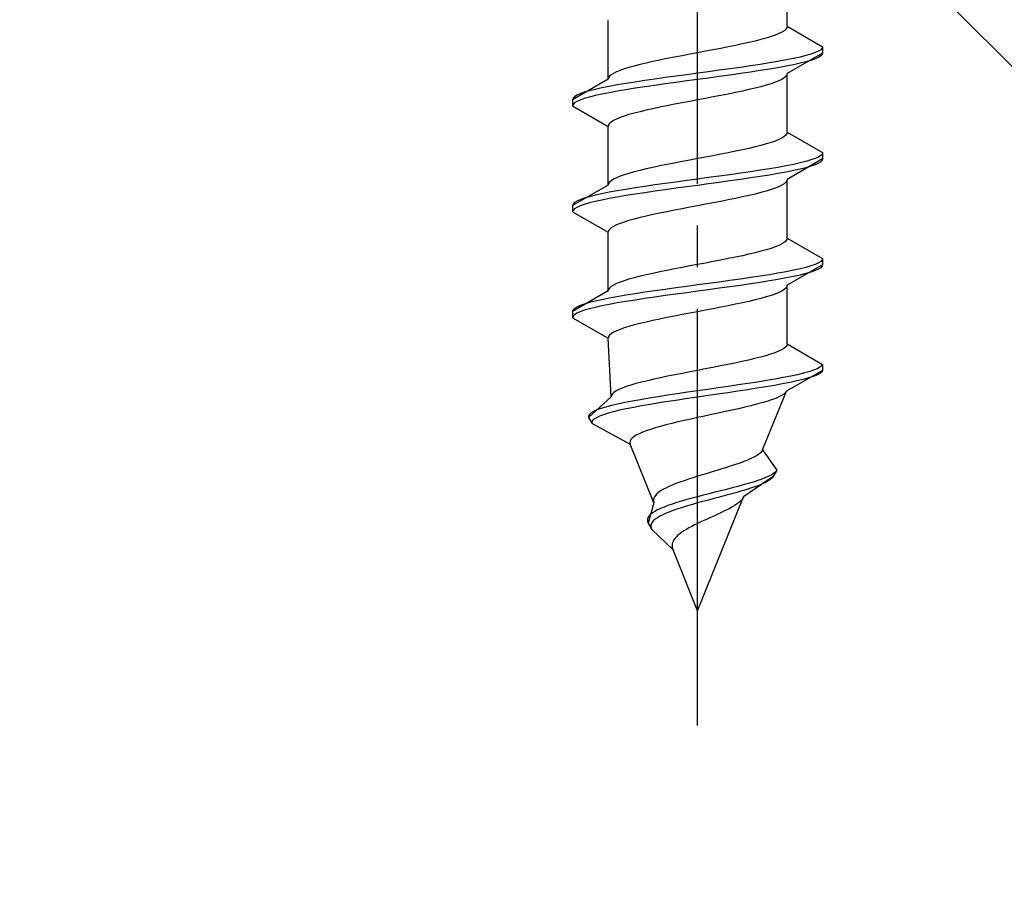
# Model space of a CAD drawing. Extents: x 0 to 1750, y 0 to 2615.
# Drawn here: x 721 to 745, y 2103 to 2124 of the extents above; entities that cross this region are included whole.
import ezdxf

# ---------------------------------------------------------------- set-up
doc = ezdxf.new("R2010")
doc.units = 0
doc.linetypes.add('YCENTER_1', pattern=[13, 10, -1, 1, -1])
doc.linetypes.add('YHIDDEN_1', pattern=[4, 3, -1])
doc.layers.add('YKK_13', color=4, linetype='CONTINUOUS', lineweight=30)
doc.layers.add('YSS_K', color=3, linetype='CONTINUOUS', lineweight=13)

msp = doc.modelspace()

# ---------------------------------------------------------------- linework, layer by layer
at = {"layer": 'YKK_13', "linetype": 'YCENTER_1'}
msp.add_line((737.5, 2106.645), (737.5, 2175.044), dxfattribs=at)
at = {"layer": 'YKK_13', "linetype": 'YHIDDEN_1'}
for p, q in [((739.65, 2123.421), (739.65, 2124.829)), ((735.35, 2122.151), (735.35, 2123.559)), ((739.65, 2123.421), (739.642, 2123.386)), ((739.65, 2123.421), (740.5, 2122.93)), ((739.261, 2123.174), (739.147, 2123.139)), ((739.362, 2123.209), (739.261, 2123.174)), ((739.449, 2123.245), (739.362, 2123.209)), ((739.52, 2123.28), (739.449, 2123.245)), ((739.577, 2123.315), (739.52, 2123.28)), ((739.617, 2123.35), (739.577, 2123.315)), ((739.642, 2123.386), (739.617, 2123.35)), ((738.409, 2122.962), (738.235, 2122.927)), ((738.575, 2122.998), (738.409, 2122.962)), ((738.733, 2123.033), (738.575, 2122.998)), ((738.882, 2123.068), (738.733, 2123.033)), ((739.02, 2123.103), (738.882, 2123.068)), ((739.147, 2123.139), (739.02, 2123.103)), ((737.127, 2122.715), (736.944, 2122.68)), ((737.313, 2122.751), (737.127, 2122.715)), ((737.5, 2122.786), (737.313, 2122.751)), ((737.687, 2122.821), (737.5, 2122.786)), ((737.873, 2122.856), (737.687, 2122.821)), ((738.056, 2122.892), (737.873, 2122.856)), ((738.235, 2122.927), (738.056, 2122.892)), ((740.5, 2122.78), (739.65, 2122.289)), ((740.098, 2122.718), (739.957, 2122.683)), ((740.219, 2122.754), (740.098, 2122.718)), ((740.319, 2122.789), (740.219, 2122.754)), ((740.398, 2122.824), (740.319, 2122.789)), ((740.454, 2122.86), (740.398, 2122.824)), ((740.454, 2122.71), (740.398, 2122.674)), ((740.489, 2122.895), (740.454, 2122.86)), ((740.489, 2122.745), (740.454, 2122.71)), ((740.5, 2122.93), (740.489, 2122.895)), ((740.5, 2122.78), (740.489, 2122.745)), ((740.5, 2122.93), (740.5, 2122.78)), ((735.98, 2122.468), (735.853, 2122.433)), ((736.118, 2122.504), (735.98, 2122.468)), ((736.267, 2122.539), (736.118, 2122.504)), ((736.425, 2122.574), (736.267, 2122.539)), ((736.591, 2122.61), (736.425, 2122.574)), ((736.765, 2122.645), (736.591, 2122.61)), ((736.944, 2122.68), (736.765, 2122.645)), ((738.768, 2122.472), (738.526, 2122.436)), ((739, 2122.507), (738.768, 2122.472)), ((739.221, 2122.542), (739, 2122.507)), ((739.428, 2122.577), (739.221, 2122.542)), ((739.621, 2122.613), (739.428, 2122.577)), ((739.798, 2122.648), (739.621, 2122.613)), ((739.798, 2122.498), (739.621, 2122.463)), ((739.957, 2122.683), (739.798, 2122.648)), ((739.957, 2122.533), (739.798, 2122.498)), ((740.098, 2122.568), (739.957, 2122.533)), ((740.219, 2122.604), (740.098, 2122.568)), ((740.319, 2122.639), (740.219, 2122.604)), ((740.398, 2122.674), (740.319, 2122.639)), ((735.423, 2122.257), (735.383, 2122.221)), ((735.48, 2122.292), (735.423, 2122.257)), ((735.551, 2122.327), (735.48, 2122.292)), ((735.638, 2122.363), (735.551, 2122.327)), ((735.739, 2122.398), (735.638, 2122.363)), ((735.853, 2122.433), (735.739, 2122.398)), ((737.239, 2122.26), (736.979, 2122.225)), ((737.5, 2122.295), (737.239, 2122.26)), ((737.761, 2122.33), (737.5, 2122.295)), ((738.021, 2122.366), (737.761, 2122.33)), ((738.276, 2122.401), (738.021, 2122.366)), ((738.276, 2122.251), (738.021, 2122.216)), ((738.526, 2122.436), (738.276, 2122.401)), ((738.526, 2122.286), (738.276, 2122.251)), ((738.768, 2122.322), (738.526, 2122.286)), ((739, 2122.357), (738.768, 2122.322)), ((739.221, 2122.392), (739, 2122.357)), ((739.428, 2122.427), (739.221, 2122.392)), ((739.621, 2122.463), (739.428, 2122.427)), ((739.642, 2122.254), (739.617, 2122.219)), ((739.65, 2122.289), (739.642, 2122.254)), ((739.65, 2120.881), (739.65, 2122.289)), ((735.35, 2122.151), (734.5, 2121.66)), ((735.358, 2122.186), (735.35, 2122.151)), ((735.383, 2122.221), (735.358, 2122.186)), ((735.572, 2122.013), (735.379, 2121.978)), ((735.779, 2122.048), (735.572, 2122.013)), ((736, 2122.083), (735.779, 2122.048)), ((736.232, 2122.119), (736, 2122.083)), ((736.474, 2122.154), (736.232, 2122.119)), ((736.474, 2122.004), (736.232, 2121.969)), ((736.724, 2122.189), (736.474, 2122.154)), ((736.724, 2122.039), (736.474, 2122.004)), ((736.979, 2122.225), (736.724, 2122.189)), ((736.979, 2122.075), (736.724, 2122.039)), ((737.239, 2122.11), (736.979, 2122.075)), ((737.5, 2122.145), (737.239, 2122.11)), ((737.761, 2122.18), (737.5, 2122.145)), ((738.021, 2122.216), (737.761, 2122.18)), ((739.147, 2122.007), (739.02, 2121.972)), ((739.261, 2122.042), (739.147, 2122.007)), ((739.362, 2122.078), (739.261, 2122.042)), ((739.449, 2122.113), (739.362, 2122.078)), ((739.52, 2122.148), (739.449, 2122.113)), ((739.577, 2122.184), (739.52, 2122.148)), ((739.617, 2122.219), (739.577, 2122.184)), ((734.602, 2121.766), (734.546, 2121.731)), ((734.681, 2121.801), (734.602, 2121.766)), ((734.781, 2121.837), (734.681, 2121.801)), ((734.902, 2121.872), (734.781, 2121.837)), ((735.043, 2121.907), (734.902, 2121.872)), ((735.043, 2121.757), (734.902, 2121.722)), ((735.202, 2121.942), (735.043, 2121.907)), ((735.202, 2121.792), (735.043, 2121.757)), ((735.379, 2121.978), (735.202, 2121.942)), ((735.379, 2121.828), (735.202, 2121.792)), ((735.572, 2121.863), (735.379, 2121.828)), ((735.779, 2121.898), (735.572, 2121.863)), ((736, 2121.933), (735.779, 2121.898)), ((736.232, 2121.969), (736, 2121.933)), ((738.056, 2121.76), (737.873, 2121.725)), ((738.235, 2121.796), (738.056, 2121.76)), ((738.409, 2121.831), (738.235, 2121.796)), ((738.575, 2121.866), (738.409, 2121.831)), ((738.733, 2121.901), (738.575, 2121.866)), ((738.882, 2121.937), (738.733, 2121.901)), ((739.02, 2121.972), (738.882, 2121.937)), ((734.511, 2121.695), (734.5, 2121.66)), ((734.5, 2121.66), (734.5, 2121.51)), ((734.511, 2121.545), (734.5, 2121.51)), ((734.546, 2121.731), (734.511, 2121.695)), ((734.546, 2121.581), (734.511, 2121.545)), ((734.602, 2121.616), (734.546, 2121.581)), ((734.681, 2121.651), (734.602, 2121.616)), ((734.781, 2121.687), (734.681, 2121.651)), ((734.902, 2121.722), (734.781, 2121.687)), ((736.944, 2121.549), (736.765, 2121.513)), ((737.127, 2121.584), (736.944, 2121.549)), ((737.313, 2121.619), (737.127, 2121.584)), ((737.5, 2121.654), (737.313, 2121.619)), ((737.687, 2121.69), (737.5, 2121.654)), ((737.873, 2121.725), (737.687, 2121.69)), ((734.5, 2121.51), (735.35, 2121.019)), ((735.853, 2121.302), (735.739, 2121.266)), ((735.98, 2121.337), (735.853, 2121.302)), ((736.118, 2121.372), (735.98, 2121.337)), ((736.267, 2121.407), (736.118, 2121.372)), ((736.425, 2121.443), (736.267, 2121.407)), ((736.591, 2121.478), (736.425, 2121.443)), ((736.765, 2121.513), (736.591, 2121.478)), ((735.358, 2121.055), (735.35, 2121.019)), ((735.383, 2121.09), (735.358, 2121.055)), ((735.423, 2121.125), (735.383, 2121.09)), ((735.48, 2121.161), (735.423, 2121.125)), ((735.551, 2121.196), (735.48, 2121.161)), ((735.638, 2121.231), (735.551, 2121.196)), ((735.739, 2121.266), (735.638, 2121.231)), ((735.35, 2119.611), (735.35, 2121.019)), ((739.617, 2120.81), (739.577, 2120.775)), ((739.642, 2120.846), (739.617, 2120.81)), ((739.65, 2120.881), (739.642, 2120.846)), ((739.65, 2120.881), (740.5, 2120.39)), ((739.147, 2120.599), (739.02, 2120.563)), ((739.261, 2120.634), (739.147, 2120.599)), ((739.362, 2120.669), (739.261, 2120.634)), ((739.449, 2120.705), (739.362, 2120.669)), ((739.52, 2120.74), (739.449, 2120.705)), ((739.577, 2120.775), (739.52, 2120.74)), ((738.056, 2120.352), (737.873, 2120.316)), ((738.235, 2120.387), (738.056, 2120.352)), ((738.409, 2120.422), (738.235, 2120.387)), ((738.575, 2120.458), (738.409, 2120.422)), ((738.733, 2120.493), (738.575, 2120.458)), ((738.882, 2120.528), (738.733, 2120.493)), ((739.02, 2120.563), (738.882, 2120.528)), ((740.489, 2120.355), (740.454, 2120.32)), ((740.5, 2120.39), (740.489, 2120.355)), ((740.5, 2120.39), (740.5, 2120.24)), ((736.765, 2120.105), (736.591, 2120.07)), ((736.944, 2120.14), (736.765, 2120.105)), ((737.127, 2120.175), (736.944, 2120.14)), ((737.313, 2120.211), (737.127, 2120.175)), ((737.5, 2120.246), (737.313, 2120.211)), ((737.687, 2120.281), (737.5, 2120.246)), ((737.873, 2120.316), (737.687, 2120.281)), ((739.798, 2120.108), (739.621, 2120.073)), ((740.5, 2120.24), (739.65, 2119.749)), ((739.957, 2120.143), (739.798, 2120.108)), ((740.098, 2120.178), (739.957, 2120.143)), ((740.219, 2120.214), (740.098, 2120.178)), ((740.319, 2120.249), (740.219, 2120.214)), ((740.398, 2120.284), (740.319, 2120.249)), ((740.398, 2120.134), (740.319, 2120.099)), ((740.454, 2120.32), (740.398, 2120.284)), ((740.454, 2120.17), (740.398, 2120.134)), ((740.489, 2120.205), (740.454, 2120.17)), ((740.5, 2120.24), (740.489, 2120.205)), ((735.853, 2119.893), (735.739, 2119.858)), ((735.98, 2119.928), (735.853, 2119.893)), ((736.118, 2119.964), (735.98, 2119.928)), ((736.267, 2119.999), (736.118, 2119.964)), ((736.425, 2120.034), (736.267, 2119.999)), ((736.591, 2120.07), (736.425, 2120.034)), ((738.526, 2119.896), (738.276, 2119.861)), ((738.768, 2119.932), (738.526, 2119.896)), ((739, 2119.967), (738.768, 2119.932)), ((739.221, 2120.002), (739, 2119.967)), ((739.428, 2120.037), (739.221, 2120.002)), ((739.428, 2119.887), (739.221, 2119.852)), ((739.621, 2120.073), (739.428, 2120.037)), ((739.621, 2119.923), (739.428, 2119.887)), ((739.798, 2119.958), (739.621, 2119.923)), ((739.957, 2119.993), (739.798, 2119.958)), ((740.098, 2120.028), (739.957, 2119.993)), ((740.219, 2120.064), (740.098, 2120.028)), ((740.319, 2120.099), (740.219, 2120.064)), ((735.358, 2119.646), (735.35, 2119.611)), ((735.383, 2119.681), (735.358, 2119.646)), ((735.423, 2119.717), (735.383, 2119.681)), ((735.48, 2119.752), (735.423, 2119.717)), ((735.551, 2119.787), (735.48, 2119.752)), ((735.638, 2119.823), (735.551, 2119.787)), ((735.739, 2119.858), (735.638, 2119.823)), ((736.724, 2119.649), (736.474, 2119.614)), ((736.979, 2119.685), (736.724, 2119.649)), ((737.239, 2119.72), (736.979, 2119.685)), ((737.5, 2119.755), (737.239, 2119.72)), ((737.761, 2119.79), (737.5, 2119.755)), ((737.761, 2119.64), (737.5, 2119.605)), ((738.021, 2119.826), (737.761, 2119.79)), ((738.021, 2119.676), (737.761, 2119.64)), ((738.276, 2119.861), (738.021, 2119.826)), ((738.276, 2119.711), (738.021, 2119.676)), ((738.526, 2119.746), (738.276, 2119.711)), ((738.768, 2119.782), (738.526, 2119.746)), ((739, 2119.817), (738.768, 2119.782)), ((739.221, 2119.852), (739, 2119.817)), ((739.577, 2119.644), (739.52, 2119.608)), ((739.617, 2119.679), (739.577, 2119.644)), ((739.642, 2119.714), (739.617, 2119.679)), ((739.65, 2119.749), (739.642, 2119.714)), ((739.65, 2118.341), (739.65, 2119.749)), ((735.35, 2119.611), (734.5, 2119.12)), ((735.202, 2119.402), (735.043, 2119.367)), ((735.379, 2119.438), (735.202, 2119.402)), ((735.572, 2119.473), (735.379, 2119.438)), ((735.779, 2119.508), (735.572, 2119.473)), ((736, 2119.543), (735.779, 2119.508)), ((736, 2119.393), (735.779, 2119.358)), ((736.232, 2119.579), (736, 2119.543)), ((736.232, 2119.429), (736, 2119.393)), ((736.474, 2119.614), (736.232, 2119.579)), ((736.474, 2119.464), (736.232, 2119.429)), ((736.724, 2119.499), (736.474, 2119.464)), ((736.979, 2119.535), (736.724, 2119.499)), ((737.239, 2119.57), (736.979, 2119.535)), ((737.5, 2119.605), (737.239, 2119.57)), ((738.882, 2119.397), (738.733, 2119.361)), ((739.02, 2119.432), (738.882, 2119.397)), ((739.147, 2119.467), (739.02, 2119.432)), ((739.261, 2119.502), (739.147, 2119.467)), ((739.362, 2119.538), (739.261, 2119.502)), ((739.449, 2119.573), (739.362, 2119.538)), ((739.52, 2119.608), (739.449, 2119.573)), ((734.546, 2119.191), (734.511, 2119.155)), ((734.602, 2119.226), (734.546, 2119.191)), ((734.681, 2119.261), (734.602, 2119.226)), ((734.781, 2119.297), (734.681, 2119.261)), ((734.902, 2119.332), (734.781, 2119.297)), ((734.902, 2119.182), (734.781, 2119.147)), ((735.043, 2119.367), (734.902, 2119.332)), ((735.043, 2119.217), (734.902, 2119.182)), ((735.202, 2119.252), (735.043, 2119.217)), ((735.379, 2119.288), (735.202, 2119.252)), ((735.572, 2119.323), (735.379, 2119.288)), ((735.779, 2119.358), (735.572, 2119.323)), ((737.873, 2119.185), (737.687, 2119.15)), ((738.056, 2119.22), (737.873, 2119.185)), ((738.235, 2119.256), (738.056, 2119.22)), ((738.409, 2119.291), (738.235, 2119.256)), ((738.575, 2119.326), (738.409, 2119.291)), ((738.733, 2119.361), (738.575, 2119.326)), ((734.511, 2119.155), (734.5, 2119.12)), ((734.5, 2119.12), (734.5, 2118.97)), ((734.511, 2119.005), (734.5, 2118.97)), ((734.5, 2118.97), (735.35, 2118.479)), ((734.546, 2119.041), (734.511, 2119.005)), ((734.602, 2119.076), (734.546, 2119.041)), ((734.681, 2119.111), (734.602, 2119.076)), ((734.781, 2119.147), (734.681, 2119.111)), ((736.591, 2118.938), (736.425, 2118.903)), ((736.765, 2118.973), (736.591, 2118.938)), ((736.944, 2119.009), (736.765, 2118.973)), ((737.127, 2119.044), (736.944, 2119.009)), ((737.313, 2119.079), (737.127, 2119.044)), ((737.5, 2119.114), (737.313, 2119.079)), ((737.687, 2119.15), (737.5, 2119.114)), ((735.638, 2118.691), (735.551, 2118.656)), ((735.739, 2118.726), (735.638, 2118.691)), ((735.853, 2118.762), (735.739, 2118.726)), ((735.98, 2118.797), (735.853, 2118.762)), ((736.118, 2118.832), (735.98, 2118.797)), ((736.267, 2118.867), (736.118, 2118.832)), ((736.425, 2118.903), (736.267, 2118.867)), ((735.358, 2118.515), (735.35, 2118.479)), ((735.35, 2117.071), (735.35, 2118.479)), ((735.383, 2118.55), (735.358, 2118.515)), ((735.423, 2118.585), (735.383, 2118.55)), ((735.48, 2118.621), (735.423, 2118.585)), ((735.551, 2118.656), (735.48, 2118.621)), ((739.577, 2118.235), (739.52, 2118.2)), ((739.617, 2118.27), (739.577, 2118.235)), ((739.642, 2118.306), (739.617, 2118.27)), ((739.65, 2118.341), (739.642, 2118.306)), ((739.65, 2118.341), (740.5, 2117.85)), ((738.882, 2117.988), (738.733, 2117.953)), ((739.02, 2118.023), (738.882, 2117.988)), ((739.147, 2118.059), (739.02, 2118.023)), ((739.261, 2118.094), (739.147, 2118.059)), ((739.362, 2118.129), (739.261, 2118.094)), ((739.449, 2118.165), (739.362, 2118.129)), ((739.52, 2118.2), (739.449, 2118.165)), ((737.687, 2117.741), (737.5, 2117.706)), ((737.873, 2117.776), (737.687, 2117.741)), ((738.056, 2117.812), (737.873, 2117.776)), ((738.235, 2117.847), (738.056, 2117.812)), ((738.409, 2117.882), (738.235, 2117.847)), ((738.575, 2117.918), (738.409, 2117.882)), ((738.733, 2117.953), (738.575, 2117.918)), ((740.398, 2117.744), (740.319, 2117.709)), ((740.454, 2117.78), (740.398, 2117.744)), ((740.489, 2117.815), (740.454, 2117.78)), ((740.5, 2117.85), (740.489, 2117.815)), ((740.5, 2117.85), (740.5, 2117.7)), ((736.591, 2117.53), (736.425, 2117.494)), ((736.765, 2117.565), (736.591, 2117.53)), ((736.944, 2117.6), (736.765, 2117.565)), ((737.127, 2117.635), (736.944, 2117.6)), ((737.313, 2117.671), (737.127, 2117.635)), ((737.5, 2117.706), (737.313, 2117.671)), ((739.621, 2117.533), (739.428, 2117.497)), ((739.798, 2117.568), (739.621, 2117.533)), ((740.5, 2117.7), (739.65, 2117.209)), ((739.957, 2117.603), (739.798, 2117.568)), ((740.098, 2117.638), (739.957, 2117.603)), ((740.219, 2117.674), (740.098, 2117.638)), ((740.219, 2117.524), (740.098, 2117.488)), ((740.319, 2117.709), (740.219, 2117.674)), ((740.319, 2117.559), (740.219, 2117.524)), ((740.398, 2117.594), (740.319, 2117.559)), ((740.454, 2117.63), (740.398, 2117.594)), ((740.489, 2117.665), (740.454, 2117.63)), ((740.5, 2117.7), (740.489, 2117.665)), ((735.638, 2117.283), (735.551, 2117.247)), ((735.739, 2117.318), (735.638, 2117.283)), ((735.853, 2117.353), (735.739, 2117.318)), ((735.98, 2117.388), (735.853, 2117.353)), ((736.118, 2117.424), (735.98, 2117.388)), ((736.267, 2117.459), (736.118, 2117.424)), ((736.425, 2117.494), (736.267, 2117.459)), ((738.021, 2117.286), (737.761, 2117.25)), ((738.276, 2117.321), (738.021, 2117.286)), ((738.526, 2117.356), (738.276, 2117.321)), ((738.768, 2117.392), (738.526, 2117.356)), ((739, 2117.427), (738.768, 2117.392)), ((739, 2117.277), (738.768, 2117.242)), ((739.221, 2117.462), (739, 2117.427)), ((739.221, 2117.312), (739, 2117.277)), ((739.428, 2117.497), (739.221, 2117.462)), ((739.428, 2117.347), (739.221, 2117.312)), ((739.621, 2117.383), (739.428, 2117.347)), ((739.798, 2117.418), (739.621, 2117.383)), ((739.957, 2117.453), (739.798, 2117.418)), ((740.098, 2117.488), (739.957, 2117.453)), ((735.35, 2117.071), (734.5, 2116.58)), ((735.358, 2117.106), (735.35, 2117.071)), ((735.383, 2117.141), (735.358, 2117.106)), ((735.423, 2117.177), (735.383, 2117.141)), ((735.48, 2117.212), (735.423, 2117.177)), ((735.551, 2117.247), (735.48, 2117.212)), ((736.232, 2117.039), (736, 2117.003)), ((736.474, 2117.074), (736.232, 2117.039)), ((736.724, 2117.109), (736.474, 2117.074)), ((736.979, 2117.145), (736.724, 2117.109)), ((737.239, 2117.18), (736.979, 2117.145)), ((737.5, 2117.215), (737.239, 2117.18)), ((737.5, 2117.065), (737.239, 2117.03)), ((737.761, 2117.25), (737.5, 2117.215)), ((737.761, 2117.1), (737.5, 2117.065)), ((738.021, 2117.136), (737.761, 2117.1)), ((738.276, 2117.171), (738.021, 2117.136)), ((738.526, 2117.206), (738.276, 2117.171)), ((738.768, 2117.242), (738.526, 2117.206)), ((739.449, 2117.033), (739.362, 2116.998)), ((739.52, 2117.068), (739.449, 2117.033)), ((739.577, 2117.104), (739.52, 2117.068)), ((739.617, 2117.139), (739.577, 2117.104)), ((739.642, 2117.174), (739.617, 2117.139)), ((739.65, 2117.209), (739.642, 2117.174)), ((739.65, 2115.801), (739.65, 2117.209)), ((735.043, 2116.827), (734.902, 2116.792)), ((735.202, 2116.862), (735.043, 2116.827)), ((735.379, 2116.898), (735.202, 2116.862)), ((735.572, 2116.933), (735.379, 2116.898)), ((735.779, 2116.968), (735.572, 2116.933)), ((735.779, 2116.818), (735.572, 2116.783)), ((736, 2117.003), (735.779, 2116.968)), ((736, 2116.853), (735.779, 2116.818)), ((736.232, 2116.889), (736, 2116.853)), ((736.474, 2116.924), (736.232, 2116.889)), ((736.724, 2116.959), (736.474, 2116.924)), ((736.979, 2116.995), (736.724, 2116.959)), ((737.239, 2117.03), (736.979, 2116.995)), ((738.733, 2116.821), (738.575, 2116.786)), ((738.882, 2116.857), (738.733, 2116.821)), ((739.02, 2116.892), (738.882, 2116.857)), ((739.147, 2116.927), (739.02, 2116.892)), ((739.261, 2116.962), (739.147, 2116.927)), ((739.362, 2116.998), (739.261, 2116.962)), ((734.511, 2116.615), (734.5, 2116.58)), ((734.5, 2116.58), (734.5, 2116.43)), ((734.546, 2116.651), (734.511, 2116.615)), ((734.602, 2116.686), (734.546, 2116.651)), ((734.681, 2116.721), (734.602, 2116.686)), ((734.681, 2116.571), (734.602, 2116.536)), ((734.781, 2116.757), (734.681, 2116.721)), ((734.781, 2116.607), (734.681, 2116.571)), ((734.902, 2116.792), (734.781, 2116.757)), ((734.902, 2116.642), (734.781, 2116.607)), ((735.043, 2116.677), (734.902, 2116.642)), ((735.202, 2116.712), (735.043, 2116.677)), ((735.379, 2116.748), (735.202, 2116.712)), ((735.572, 2116.783), (735.379, 2116.748)), ((737.5, 2116.574), (737.313, 2116.539)), ((737.687, 2116.61), (737.5, 2116.574)), ((737.873, 2116.645), (737.687, 2116.61)), ((738.056, 2116.68), (737.873, 2116.645)), ((738.235, 2116.716), (738.056, 2116.68)), ((738.409, 2116.751), (738.235, 2116.716)), ((738.575, 2116.786), (738.409, 2116.751)), ((734.511, 2116.465), (734.5, 2116.43)), ((734.5, 2116.43), (735.35, 2115.939)), ((734.546, 2116.501), (734.511, 2116.465)), ((734.602, 2116.536), (734.546, 2116.501)), ((736.267, 2116.327), (736.118, 2116.292)), ((736.425, 2116.363), (736.267, 2116.327)), ((736.591, 2116.398), (736.425, 2116.363)), ((736.765, 2116.433), (736.591, 2116.398)), ((736.944, 2116.469), (736.765, 2116.433)), ((737.127, 2116.504), (736.944, 2116.469)), ((737.313, 2116.539), (737.127, 2116.504)), ((735.551, 2116.116), (735.48, 2116.081)), ((735.638, 2116.151), (735.551, 2116.116)), ((735.739, 2116.186), (735.638, 2116.151)), ((735.853, 2116.222), (735.739, 2116.186)), ((735.98, 2116.257), (735.853, 2116.222)), ((736.118, 2116.292), (735.98, 2116.257)), ((735.358, 2115.975), (735.35, 2115.939)), ((735.427, 2114.531), (735.35, 2115.939)), ((735.383, 2116.01), (735.358, 2115.975)), ((735.423, 2116.045), (735.383, 2116.01)), ((735.48, 2116.081), (735.423, 2116.045)), ((739.439, 2115.625), (739.351, 2115.589)), ((739.512, 2115.66), (739.439, 2115.625)), ((739.571, 2115.695), (739.512, 2115.66)), ((739.613, 2115.73), (739.571, 2115.695)), ((739.64, 2115.766), (739.613, 2115.73)), ((739.65, 2115.801), (739.64, 2115.766)), ((739.65, 2115.801), (740.5, 2115.31)), ((738.562, 2115.378), (738.397, 2115.342)), ((738.72, 2115.413), (738.562, 2115.378)), ((738.868, 2115.448), (738.72, 2115.413)), ((739.007, 2115.483), (738.868, 2115.448)), ((739.134, 2115.519), (739.007, 2115.483)), ((739.249, 2115.554), (739.134, 2115.519)), ((739.351, 2115.589), (739.249, 2115.554)), ((737.5, 2115.166), (737.316, 2115.131)), ((737.684, 2115.201), (737.5, 2115.166)), ((737.867, 2115.236), (737.684, 2115.201)), ((738.048, 2115.272), (737.867, 2115.236)), ((738.225, 2115.307), (738.048, 2115.272)), ((738.397, 2115.342), (738.225, 2115.307)), ((740.5, 2115.16), (739.629, 2114.669)), ((740.279, 2115.169), (740.171, 2115.134)), ((740.367, 2115.204), (740.279, 2115.169)), ((740.433, 2115.24), (740.367, 2115.204)), ((740.478, 2115.275), (740.433, 2115.24)), ((740.5, 2115.16), (740.476, 2115.125)), ((740.5, 2115.31), (740.478, 2115.275)), ((740.5, 2115.31), (740.5, 2115.16)), ((736.297, 2114.919), (736.154, 2114.884)), ((736.451, 2114.954), (736.297, 2114.919)), ((736.612, 2114.99), (736.451, 2114.954)), ((736.781, 2115.025), (736.612, 2114.99)), ((736.955, 2115.06), (736.781, 2115.025)), ((737.134, 2115.095), (736.955, 2115.06)), ((737.316, 2115.131), (737.134, 2115.095)), ((739.153, 2114.922), (738.936, 2114.887)), ((739.36, 2114.957), (739.153, 2114.922)), ((739.553, 2114.993), (739.36, 2114.957)), ((739.733, 2115.028), (739.553, 2114.993)), ((739.883, 2114.913), (739.718, 2114.878)), ((739.896, 2115.063), (739.733, 2115.028)), ((740.03, 2114.948), (739.883, 2114.913)), ((740.043, 2115.098), (739.896, 2115.063)), ((740.16, 2114.984), (740.03, 2114.948)), ((740.171, 2115.134), (740.043, 2115.098)), ((740.27, 2115.019), (740.16, 2114.984)), ((740.36, 2115.054), (740.27, 2115.019)), ((740.429, 2115.09), (740.36, 2115.054)), ((740.476, 2115.125), (740.429, 2115.09)), ((735.544, 2114.672), (735.491, 2114.637)), ((735.611, 2114.707), (735.544, 2114.672)), ((735.693, 2114.743), (735.611, 2114.707)), ((735.789, 2114.778), (735.693, 2114.743)), ((735.899, 2114.813), (735.789, 2114.778)), ((736.02, 2114.848), (735.899, 2114.813)), ((736.154, 2114.884), (736.02, 2114.848)), ((737.5, 2114.675), (737.256, 2114.64)), ((737.746, 2114.71), (737.5, 2114.675)), ((737.991, 2114.746), (737.746, 2114.71)), ((738.235, 2114.781), (737.991, 2114.746)), ((738.475, 2114.816), (738.235, 2114.781)), ((738.696, 2114.702), (738.464, 2114.666)), ((738.709, 2114.852), (738.475, 2114.816)), ((738.922, 2114.737), (738.696, 2114.702)), ((738.936, 2114.887), (738.709, 2114.852)), ((739.139, 2114.772), (738.922, 2114.737)), ((739.06, 2113.261), (739.629, 2114.669)), ((739.345, 2114.807), (739.139, 2114.772)), ((739.539, 2114.843), (739.345, 2114.807)), ((739.718, 2114.878), (739.539, 2114.843)), ((739.629, 2114.669), (739.607, 2114.634)), ((735.427, 2114.531), (734.884, 2114.04)), ((735.433, 2114.566), (735.427, 2114.531)), ((735.454, 2114.601), (735.433, 2114.566)), ((735.491, 2114.637), (735.454, 2114.601)), ((736.128, 2114.463), (735.932, 2114.428)), ((736.336, 2114.499), (736.128, 2114.463)), ((736.554, 2114.534), (736.336, 2114.499)), ((736.781, 2114.569), (736.554, 2114.534)), ((737.016, 2114.605), (736.781, 2114.569)), ((737.024, 2114.455), (736.794, 2114.419)), ((737.256, 2114.64), (737.016, 2114.605)), ((737.26, 2114.49), (737.024, 2114.455)), ((737.5, 2114.525), (737.26, 2114.49)), ((737.742, 2114.56), (737.5, 2114.525)), ((737.985, 2114.596), (737.742, 2114.56)), ((738.226, 2114.631), (737.985, 2114.596)), ((738.464, 2114.666), (738.226, 2114.631)), ((739.27, 2114.458), (739.162, 2114.422)), ((739.365, 2114.493), (739.27, 2114.458)), ((739.447, 2114.528), (739.365, 2114.493)), ((739.515, 2114.564), (739.447, 2114.528)), ((739.569, 2114.599), (739.515, 2114.564)), ((739.607, 2114.634), (739.569, 2114.599)), ((735.081, 2114.217), (735.001, 2114.181)), ((735.179, 2114.252), (735.081, 2114.217)), ((735.296, 2114.287), (735.179, 2114.252)), ((735.431, 2114.322), (735.296, 2114.287)), ((735.582, 2114.358), (735.431, 2114.322)), ((735.627, 2114.208), (735.481, 2114.172)), ((735.75, 2114.393), (735.582, 2114.358)), ((735.789, 2114.243), (735.627, 2114.208)), ((735.932, 2114.428), (735.75, 2114.393)), ((735.966, 2114.278), (735.789, 2114.243)), ((736.156, 2114.313), (735.966, 2114.278)), ((736.359, 2114.349), (736.156, 2114.313)), ((736.572, 2114.384), (736.359, 2114.349)), ((736.794, 2114.419), (736.572, 2114.384)), ((738.322, 2114.211), (738.16, 2114.176)), ((738.479, 2114.246), (738.322, 2114.211)), ((738.631, 2114.281), (738.479, 2114.246)), ((738.777, 2114.317), (738.631, 2114.281)), ((738.915, 2114.352), (738.777, 2114.317)), ((739.044, 2114.387), (738.915, 2114.352)), ((739.162, 2114.422), (739.044, 2114.387)), ((734.903, 2114.111), (734.883, 2114.075)), ((734.883, 2114.075), (734.884, 2114.04)), ((734.884, 2114.04), (734.968, 2113.89)), ((734.942, 2114.146), (734.903, 2114.111)), ((735.001, 2114.181), (734.942, 2114.146)), ((734.981, 2113.961), (734.965, 2113.925)), ((735.017, 2113.996), (734.981, 2113.961)), ((735.072, 2114.031), (735.017, 2113.996)), ((735.147, 2114.067), (735.072, 2114.031)), ((735.24, 2114.102), (735.147, 2114.067)), ((735.352, 2114.137), (735.24, 2114.102)), ((735.481, 2114.172), (735.352, 2114.137)), ((737.18, 2113.964), (737.026, 2113.929)), ((737.338, 2113.999), (737.18, 2113.964)), ((737.5, 2114.034), (737.338, 2113.999)), ((737.664, 2114.07), (737.5, 2114.034)), ((737.83, 2114.105), (737.664, 2114.07)), ((737.996, 2114.14), (737.83, 2114.105)), ((738.16, 2114.176), (737.996, 2114.14)), ((734.965, 2113.925), (734.968, 2113.89)), ((734.968, 2113.89), (735.884, 2113.399)), ((736.37, 2113.752), (736.267, 2113.717)), ((736.483, 2113.787), (736.37, 2113.752)), ((736.606, 2113.823), (736.483, 2113.787)), ((736.739, 2113.858), (736.606, 2113.823)), ((736.879, 2113.893), (736.739, 2113.858)), ((737.026, 2113.929), (736.879, 2113.893)), ((735.898, 2113.505), (735.88, 2113.47)), ((735.928, 2113.541), (735.898, 2113.505)), ((735.971, 2113.576), (735.928, 2113.541)), ((736.026, 2113.611), (735.971, 2113.576)), ((736.094, 2113.646), (736.026, 2113.611)), ((736.175, 2113.682), (736.094, 2113.646)), ((736.267, 2113.717), (736.175, 2113.682)), ((735.88, 2113.47), (735.876, 2113.435)), ((735.876, 2113.435), (735.884, 2113.399)), ((736.453, 2111.991), (735.884, 2113.399)), ((739.06, 2113.261), (739.04, 2113.226)), ((739.06, 2113.261), (739.4, 2112.77)), ((738.777, 2113.049), (738.696, 2113.014)), ((738.849, 2113.085), (738.777, 2113.049)), ((738.912, 2113.12), (738.849, 2113.085)), ((738.966, 2113.155), (738.912, 2113.12)), ((739.008, 2113.19), (738.966, 2113.155)), ((739.04, 2113.226), (739.008, 2113.19)), ((738.081, 2112.802), (737.965, 2112.767)), ((738.195, 2112.838), (738.081, 2112.802)), ((738.305, 2112.873), (738.195, 2112.838)), ((738.411, 2112.908), (738.305, 2112.873)), ((738.512, 2112.943), (738.411, 2112.908)), ((738.608, 2112.979), (738.512, 2112.943)), ((738.696, 2113.014), (738.608, 2112.979)), ((737.279, 2112.555), (737.174, 2112.52)), ((737.388, 2112.591), (737.279, 2112.555)), ((737.5, 2112.626), (737.388, 2112.591)), ((737.615, 2112.661), (737.5, 2112.626)), ((737.731, 2112.696), (737.615, 2112.661)), ((737.848, 2112.732), (737.731, 2112.696)), ((737.965, 2112.767), (737.848, 2112.732)), ((739.316, 2112.62), (738.603, 2112.129)), ((739.042, 2112.558), (738.943, 2112.523)), ((739.132, 2112.594), (739.042, 2112.558)), ((739.211, 2112.629), (739.132, 2112.594)), ((739.249, 2112.55), (739.196, 2112.514)), ((739.278, 2112.664), (739.211, 2112.629)), ((739.289, 2112.585), (739.249, 2112.55)), ((739.332, 2112.7), (739.278, 2112.664)), ((739.316, 2112.62), (739.289, 2112.585)), ((739.4, 2112.77), (739.316, 2112.62)), ((739.373, 2112.735), (739.332, 2112.7)), ((739.4, 2112.77), (739.373, 2112.735)), ((736.669, 2112.308), (736.611, 2112.273)), ((736.735, 2112.344), (736.669, 2112.308)), ((736.81, 2112.379), (736.735, 2112.344)), ((736.891, 2112.414), (736.81, 2112.379)), ((736.979, 2112.45), (736.891, 2112.414)), ((737.074, 2112.485), (736.979, 2112.45)), ((737.174, 2112.52), (737.074, 2112.485)), ((738.194, 2112.312), (738.055, 2112.276)), ((738.331, 2112.347), (738.194, 2112.312)), ((738.464, 2112.382), (738.331, 2112.347)), ((738.594, 2112.417), (738.464, 2112.382)), ((738.717, 2112.453), (738.594, 2112.417)), ((738.769, 2112.338), (738.657, 2112.303)), ((738.834, 2112.488), (738.717, 2112.453)), ((738.873, 2112.373), (738.769, 2112.338)), ((738.943, 2112.523), (738.834, 2112.488)), ((738.969, 2112.408), (738.873, 2112.373)), ((739.055, 2112.444), (738.969, 2112.408)), ((739.131, 2112.479), (739.055, 2112.444)), ((739.196, 2112.514), (739.131, 2112.479)), ((736.447, 2112.097), (736.441, 2112.061)), ((736.463, 2112.132), (736.447, 2112.097)), ((736.486, 2112.167), (736.463, 2112.132)), ((736.519, 2112.203), (736.486, 2112.167)), ((736.561, 2112.238), (736.519, 2112.203)), ((736.611, 2112.273), (736.561, 2112.238)), ((737.367, 2112.1), (737.239, 2112.065)), ((737.5, 2112.135), (737.367, 2112.1)), ((737.636, 2112.17), (737.5, 2112.135)), ((737.5, 2109.399), (738.603, 2112.129)), ((737.775, 2112.206), (737.636, 2112.17)), ((737.893, 2112.091), (737.76, 2112.056)), ((737.915, 2112.241), (737.775, 2112.206)), ((738.026, 2112.126), (737.893, 2112.091)), ((738.055, 2112.276), (737.915, 2112.241)), ((738.158, 2112.162), (738.026, 2112.126)), ((738.289, 2112.197), (738.158, 2112.162)), ((738.416, 2112.232), (738.289, 2112.197)), ((738.539, 2112.267), (738.416, 2112.232)), ((738.657, 2112.303), (738.539, 2112.267)), ((738.585, 2112.094), (738.558, 2112.059)), ((738.603, 2112.129), (738.585, 2112.094)), ((736.453, 2111.991), (736.316, 2111.5)), ((736.441, 2112.061), (736.443, 2112.026)), ((736.443, 2112.026), (736.453, 2111.991)), ((736.611, 2111.853), (736.536, 2111.818)), ((736.695, 2111.888), (736.611, 2111.853)), ((736.789, 2111.923), (736.695, 2111.888)), ((736.89, 2111.959), (736.789, 2111.923)), ((737, 2111.994), (736.89, 2111.959)), ((737.029, 2111.844), (736.926, 2111.809)), ((737.116, 2112.029), (737, 2111.994)), ((737.138, 2111.879), (737.029, 2111.844)), ((737.239, 2112.065), (737.116, 2112.029)), ((737.254, 2111.915), (737.138, 2111.879)), ((737.375, 2111.95), (737.254, 2111.915)), ((737.5, 2111.985), (737.375, 2111.95)), ((737.629, 2112.02), (737.5, 2111.985)), ((737.76, 2112.056), (737.629, 2112.02)), ((738.258, 2111.847), (738.189, 2111.812)), ((738.322, 2111.882), (738.258, 2111.847)), ((738.381, 2111.918), (738.322, 2111.882)), ((738.435, 2111.953), (738.381, 2111.918)), ((738.483, 2111.988), (738.435, 2111.953)), ((738.524, 2112.024), (738.483, 2111.988)), ((738.558, 2112.059), (738.524, 2112.024)), ((736.298, 2111.606), (736.295, 2111.571)), ((736.312, 2111.641), (736.298, 2111.606)), ((736.337, 2111.677), (736.312, 2111.641)), ((736.371, 2111.712), (736.337, 2111.677)), ((736.416, 2111.747), (736.371, 2111.712)), ((736.471, 2111.782), (736.416, 2111.747)), ((736.485, 2111.597), (736.444, 2111.562)), ((736.536, 2111.818), (736.471, 2111.782)), ((736.536, 2111.632), (736.485, 2111.597)), ((736.596, 2111.668), (736.536, 2111.632)), ((736.665, 2111.703), (736.596, 2111.668)), ((736.744, 2111.738), (736.665, 2111.703)), ((736.831, 2111.773), (736.744, 2111.738)), ((736.926, 2111.809), (736.831, 2111.773)), ((737.73, 2111.6), (737.652, 2111.565)), ((737.809, 2111.636), (737.73, 2111.6)), ((737.888, 2111.671), (737.809, 2111.636)), ((737.966, 2111.706), (737.888, 2111.671)), ((738.043, 2111.741), (737.966, 2111.706)), ((738.117, 2111.777), (738.043, 2111.741)), ((738.189, 2111.812), (738.117, 2111.777)), ((736.295, 2111.571), (736.3, 2111.535)), ((736.3, 2111.535), (736.316, 2111.5)), ((736.316, 2111.5), (736.4, 2111.35)), ((736.38, 2111.456), (736.378, 2111.421)), ((736.378, 2111.421), (736.385, 2111.385)), ((736.392, 2111.491), (736.38, 2111.456)), ((736.385, 2111.385), (736.4, 2111.35)), ((736.413, 2111.527), (736.392, 2111.491)), ((736.444, 2111.562), (736.413, 2111.527)), ((737.292, 2111.389), (737.23, 2111.353)), ((737.358, 2111.424), (737.292, 2111.389)), ((737.427, 2111.459), (737.358, 2111.424)), ((737.5, 2111.494), (737.427, 2111.459)), ((737.575, 2111.53), (737.5, 2111.494)), ((737.652, 2111.565), (737.575, 2111.53)), ((736.4, 2111.35), (736.91, 2110.859)), ((736.961, 2111.142), (736.935, 2111.106)), ((736.992, 2111.177), (736.961, 2111.142)), ((737.029, 2111.212), (736.992, 2111.177)), ((737.072, 2111.247), (737.029, 2111.212)), ((737.12, 2111.283), (737.072, 2111.247)), ((737.172, 2111.318), (737.12, 2111.283)), ((737.23, 2111.353), (737.172, 2111.318)), ((736.892, 2111.001), (736.889, 2110.965)), ((736.889, 2110.965), (736.891, 2110.93)), ((736.891, 2110.93), (736.898, 2110.895)), ((736.901, 2111.036), (736.892, 2111.001)), ((736.898, 2110.895), (736.91, 2110.859)), ((736.915, 2111.071), (736.901, 2111.036)), ((736.935, 2111.106), (736.915, 2111.071)), ((737.5, 2109.399), (736.91, 2110.859))]:
    msp.add_line(p, q, dxfattribs=at)
at = {"layer": 'YSS_K'}
msp.add_line((707.5, 2159.999), (812.5, 2054.999), dxfattribs=at)

doc.saveas('drawing.dxf')
